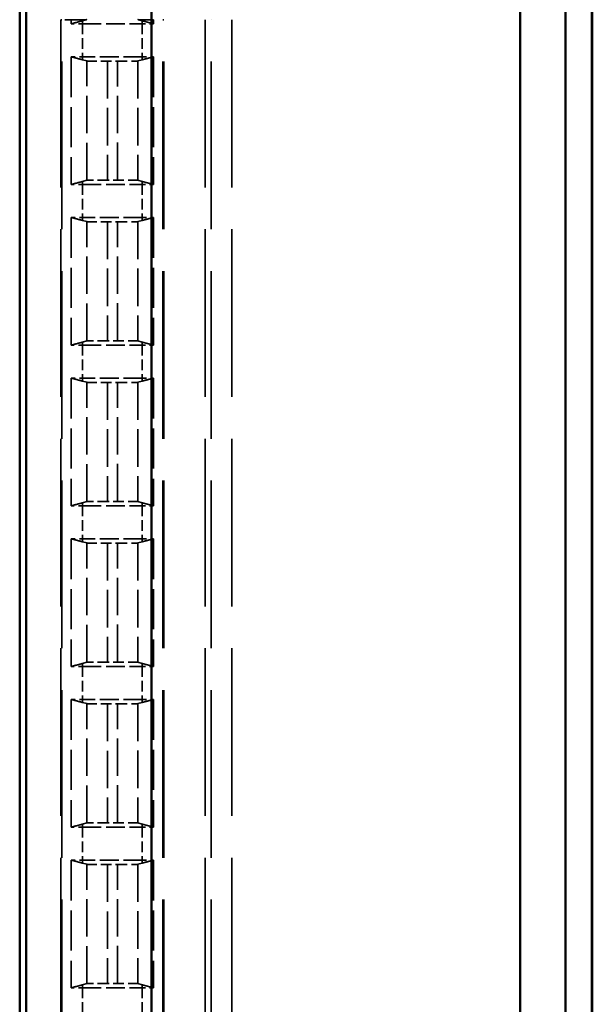
# Model space of a CAD drawing. Units: millimetres. Extents: x 1 to 840, y 1 to 593.
# Drawn here: x 218 to 232, y 313 to 337 of the extents above; entities that cross this region are included whole.
import ezdxf

# ---------------------------------------------------------------- set-up
doc = ezdxf.new("R2010")
doc.units = ezdxf.units.MM
doc.linetypes.add('DASHED', pattern=[0.2067, 0.1654, -0.0413])
for name, color, linetype, lineweight in [('Sichtbar (ISO)', 7, 'Continuous', 50), ('Verdeckt (ISO)', 5, 'DASHED', 35), ('Verdeckt schmal (ISO)', 5, 'DASHED', 35)]:
    doc.layers.add(name, color=color, linetype=linetype, lineweight=lineweight)

msp = doc.modelspace()

# ---------------------------------------------------------------- linework, layer by layer
at = {"layer": 'Sichtbar (ISO)'}
for p, q in [((230.2148226, 244.1567856), (230.2148226, 357.7640641)), ((231.3148226, 356.6640641), (231.3148226, 245.2567856)), ((231.9552231, 356.0700244), (231.9552231, 245.8508253)), ((231.9648226, 356.0604249), (231.9648226, 245.8604249)), ((218.0648226, 354.9609389), (218.0648226, 246.9599108)), ((218.2213903, 252.3684103), (218.2213903, 349.5524394)), ((221.2611834, 349.5524394), (221.2611834, 252.3684103))]:
    msp.add_line(p, q, dxfattribs=at)
at = {"layer": 'Verdeckt (ISO)', "ltscale": 24.604326}
for p, q in [((219.0648226, 336.5604249), (219.0648226, 265.3604249)), ((221.5648226, 265.3604249), (221.5648226, 336.5604249)), ((222.5648226, 336.5604249), (222.5648226, 265.3604249))]:
    msp.add_line(p, q, dxfattribs=at)
at = {"layer": 'Verdeckt (ISO)', "ltscale": 0.19037}
for p, q in [((219.3148226, 336.5604249), (219.3148226, 336.4604249)), ((221.3148226, 336.5604249), (221.3148226, 336.4604249))]:
    msp.add_line(p, q, dxfattribs=at)
at = {"layer": 'Verdeckt (ISO)', "ltscale": 4.178896}
for p, q in [((219.6871112, 336.5604249), (219.5884042, 336.5336473)), ((221.041241, 336.5336473), (220.942534, 336.5604249))]:
    msp.add_line(p, q, dxfattribs=at)
at = {"layer": 'Verdeckt (ISO)', "ltscale": 0.551282}
for p, q in [((219.5884042, 336.4604249), (219.3148226, 336.4604249)), ((221.3148226, 336.4604249), (221.041241, 336.4604249)), ((219.3148226, 335.6604249), (219.5884042, 335.6604249)), ((221.041241, 335.6604249), (221.3148226, 335.6604249)), ((219.5884042, 332.5604249), (219.3148226, 332.5604249)), ((221.3148226, 332.5604249), (221.041241, 332.5604249)), ((219.3148226, 331.7604249), (219.5884042, 331.7604249)), ((221.041241, 331.7604249), (221.3148226, 331.7604249)), ((219.5884042, 328.6604249), (219.3148226, 328.6604249)), ((221.3148226, 328.6604249), (221.041241, 328.6604249)), ((219.3148226, 327.8604249), (219.5884042, 327.8604249)), ((221.041241, 327.8604249), (221.3148226, 327.8604249)), ((219.5884042, 324.7604249), (219.3148226, 324.7604249)), ((221.3148226, 324.7604249), (221.041241, 324.7604249)), ((219.3148226, 323.9604249), (219.5884042, 323.9604249)), ((221.041241, 323.9604249), (221.3148226, 323.9604249)), ((219.5884042, 320.8604249), (219.3148226, 320.8604249)), ((221.3148226, 320.8604249), (221.041241, 320.8604249)), ((219.3148226, 320.0604249), (219.5884042, 320.0604249)), ((221.041241, 320.0604249), (221.3148226, 320.0604249)), ((219.5884042, 316.9604249), (219.3148226, 316.9604249)), ((221.3148226, 316.9604249), (221.041241, 316.9604249)), ((219.3148226, 316.1604249), (219.5884042, 316.1604249)), ((221.041241, 316.1604249), (221.3148226, 316.1604249)), ((219.5884042, 313.0604249), (219.3148226, 313.0604249)), ((221.3148226, 313.0604249), (221.041241, 313.0604249))]:
    msp.add_line(p, q, dxfattribs=at)
at = {"layer": 'Verdeckt (ISO)', "ltscale": 2.767113}
for p, q in [((219.5884042, 336.4604249), (221.041241, 336.4604249)), ((221.041241, 335.6604249), (219.5884042, 335.6604249)), ((219.5884042, 332.5604249), (221.041241, 332.5604249)), ((221.041241, 331.7604249), (219.5884042, 331.7604249)), ((219.5884042, 328.6604249), (221.041241, 328.6604249)), ((221.041241, 327.8604249), (219.5884042, 327.8604249)), ((219.5884042, 324.7604249), (221.041241, 324.7604249)), ((221.041241, 323.9604249), (219.5884042, 323.9604249)), ((219.5884042, 320.8604249), (221.041241, 320.8604249)), ((221.041241, 320.0604249), (219.5884042, 320.0604249)), ((219.5884042, 316.9604249), (221.041241, 316.9604249)), ((221.041241, 316.1604249), (219.5884042, 316.1604249)), ((219.5884042, 313.0604249), (221.041241, 313.0604249))]:
    msp.add_line(p, q, dxfattribs=at)
at = {"layer": 'Verdeckt (ISO)', "ltscale": 5.904459}
for p, q in [((219.3148226, 335.6604249), (219.3148226, 332.5604249)), ((221.3148226, 335.6604249), (221.3148226, 332.5604249)), ((219.3148226, 331.7604249), (219.3148226, 328.6604249)), ((221.3148226, 331.7604249), (221.3148226, 328.6604249)), ((219.3148226, 327.8604249), (219.3148226, 324.7604249)), ((221.3148226, 327.8604249), (221.3148226, 324.7604249)), ((219.3148226, 323.9604249), (219.3148226, 320.8604249)), ((221.3148226, 323.9604249), (221.3148226, 320.8604249)), ((219.3148226, 320.0604249), (219.3148226, 316.9604249)), ((221.3148226, 320.0604249), (221.3148226, 316.9604249)), ((219.3148226, 316.1604249), (219.3148226, 313.0604249)), ((221.3148226, 316.1604249), (221.3148226, 313.0604249))]:
    msp.add_line(p, q, dxfattribs=at)
at = {"layer": 'Verdeckt (ISO)', "ltscale": 4.441633}
for p, q in [((219.5884042, 335.5872024), (219.693317, 335.5587413)), ((220.9363282, 335.5587413), (221.041241, 335.5872024)), ((219.693317, 332.6621084), (219.5884042, 332.6336473)), ((221.041241, 332.6336473), (220.9363282, 332.6621084)), ((219.5884042, 331.6872024), (219.693317, 331.6587413)), ((220.9363282, 331.6587413), (221.041241, 331.6872024)), ((219.693317, 328.7621084), (219.5884042, 328.7336473)), ((221.041241, 328.7336473), (220.9363282, 328.7621084)), ((219.5884042, 327.7872024), (219.693317, 327.7587413)), ((220.9363282, 327.7587413), (221.041241, 327.7872024)), ((219.693317, 324.8621084), (219.5884042, 324.8336473)), ((221.041241, 324.8336473), (220.9363282, 324.8621084)), ((219.5884042, 323.8872024), (219.693317, 323.8587413)), ((220.9363282, 323.8587413), (221.041241, 323.8872024)), ((219.693317, 320.9621084), (219.5884042, 320.9336473)), ((221.041241, 320.9336473), (220.9363282, 320.9621084)), ((219.5884042, 319.9872024), (219.693317, 319.9587413)), ((220.9363282, 319.9587413), (221.041241, 319.9872024)), ((219.693317, 317.0621084), (219.5884042, 317.0336473)), ((221.041241, 317.0336473), (220.9363282, 317.0621084)), ((219.5884042, 316.0872024), (219.693317, 316.0587413)), ((220.9363282, 316.0587413), (221.041241, 316.0872024)), ((219.693317, 313.1621084), (219.5884042, 313.1336473)), ((221.041241, 313.1336473), (220.9363282, 313.1621084))]:
    msp.add_line(p, q, dxfattribs=at)
at = {"layer": 'Verdeckt (ISO)', "ltscale": 0.464691}
for p, q in [((220.1928107, 335.5529072), (220.4368345, 335.5529072)), ((220.4368345, 332.6679425), (220.1928107, 332.6679425)), ((220.1928107, 331.6529072), (220.4368345, 331.6529072)), ((220.4368345, 328.7679425), (220.1928107, 328.7679425)), ((220.1928107, 327.7529072), (220.4368345, 327.7529072)), ((220.4368345, 324.8679425), (220.1928107, 324.8679425)), ((220.1928107, 323.8529072), (220.4368345, 323.8529072)), ((220.4368345, 320.9679425), (220.1928107, 320.9679425)), ((220.1928107, 319.9529072), (220.4368345, 319.9529072)), ((220.4368345, 317.0679425), (220.1928107, 317.0679425)), ((220.1928107, 316.0529072), (220.4368345, 316.0529072)), ((220.4368345, 313.1679425), (220.1928107, 313.1679425))]:
    msp.add_line(p, q, dxfattribs=at)
at = {"layer": 'Verdeckt (ISO)', "ltscale": 1.453035}
for centre, start_param, end_param in [((220.1928107, 335.5590162), 3.1865997415, 4.7123889804), ((220.4368345, 335.5590162), 4.7123889804, 6.2381782155), ((220.1928107, 332.6618335), 1.5707963268, 3.0965855657), ((220.4368345, 332.6618335), 0.0450070917, 1.5707963268), ((220.1928107, 331.6590162), 3.1865997415, 4.7123889804), ((220.4368345, 331.6590162), 4.7123889804, 6.2381782155), ((220.1928107, 328.7618335), 1.5707963268, 3.0965855657), ((220.4368345, 328.7618335), 0.0450070917, 1.5707963268), ((220.1928107, 327.7590162), 3.1865997415, 4.7123889804), ((220.4368345, 327.7590162), 4.7123889804, 6.2381782155), ((220.1928107, 324.8618335), 1.5707963268, 3.0965855657), ((220.4368345, 324.8618335), 0.0450070917, 1.5707963268), ((220.1928107, 323.8590162), 3.1865997415, 4.7123889804), ((220.4368345, 323.8590162), 4.7123889804, 6.2381782155), ((220.1928107, 320.9618335), 1.5707963268, 3.0965855657), ((220.4368345, 320.9618335), 0.0450070917, 1.5707963268), ((220.1928107, 319.9590162), 3.1865997415, 4.7123889804), ((220.4368345, 319.9590162), 4.7123889804, 6.2381782155), ((220.1928107, 317.0618335), 1.5707963268, 3.0965855657), ((220.4368345, 317.0618335), 0.0450070917, 1.5707963268), ((220.1928107, 316.0590162), 3.1865997415, 4.7123889804), ((220.4368345, 316.0590162), 4.7123889804, 6.2381782155), ((220.1928107, 313.1618335), 1.5707963268, 3.0965855657), ((220.4368345, 313.1618335), 0.0450070917, 1.5707963268)]:
    msp.add_ellipse(centre, major_axis=(0.5, 0), ratio=0.0122179127, start_param=start_param, end_param=end_param, dxfattribs=at)
at = {"layer": 'Verdeckt (ISO)', "ltscale": 11.582602}
for points, knots in [([(219.5884042, 336.5336473), (219.5563527, 336.5249523), (219.5240698, 336.5162321), (219.4337195, 336.4919385), (219.372789, 336.4756872), (219.3148226, 336.4604249)], [0, 0, 0, 0, 0.21373090072, 0.21373090072, 0.60260688443, 0.60260688443, 0.60260688443, 0.60260688443]), ([(221.3148226, 336.4604249), (221.2833084, 336.4687224), (221.2511694, 336.4772465), (221.1607845, 336.5013447), (221.1002143, 336.5176489), (221.041241, 336.5336473)], [0, 0, 0, 0, 0.21014745236, 0.21014745236, 0.60197528781, 0.60197528781, 0.60197528781, 0.60197528781]), ([(219.3148226, 335.6604249), (219.3463369, 335.6521273), (219.3784758, 335.6436032), (219.4688608, 335.619505), (219.5294309, 335.6032009), (219.5884042, 335.5872024)], [0, 0, 0, 0, 0.21014745236, 0.21014745236, 0.60197528779, 0.60197528779, 0.60197528779, 0.60197528779]), ([(221.041241, 335.5872024), (221.0732925, 335.5958974), (221.1055755, 335.6046176), (221.1959258, 335.6289113), (221.2568563, 335.6451625), (221.3148226, 335.6604249)], [0, 0, 0, 0, 0.21373090075, 0.21373090075, 0.60260688453, 0.60260688453, 0.60260688453, 0.60260688453]), ([(219.5884042, 332.6336473), (219.5563527, 332.6249523), (219.5240698, 332.6162321), (219.4337195, 332.5919385), (219.372789, 332.5756872), (219.3148226, 332.5604249)], [0, 0, 0, 0, 0.21373090072, 0.21373090072, 0.60260688443, 0.60260688443, 0.60260688443, 0.60260688443]), ([(221.3148226, 332.5604249), (221.2833084, 332.5687224), (221.2511694, 332.5772465), (221.1607845, 332.6013447), (221.1002143, 332.6176489), (221.041241, 332.6336473)], [0, 0, 0, 0, 0.21014745236, 0.21014745236, 0.60197528781, 0.60197528781, 0.60197528781, 0.60197528781]), ([(219.3148226, 331.7604249), (219.3463369, 331.7521273), (219.3784758, 331.7436032), (219.4688608, 331.719505), (219.5294309, 331.7032009), (219.5884042, 331.6872024)], [0, 0, 0, 0, 0.21014745236, 0.21014745236, 0.60197528779, 0.60197528779, 0.60197528779, 0.60197528779]), ([(221.041241, 331.6872024), (221.0732925, 331.6958974), (221.1055755, 331.7046176), (221.1959258, 331.7289113), (221.2568563, 331.7451625), (221.3148226, 331.7604249)], [0, 0, 0, 0, 0.21373090075, 0.21373090075, 0.60260688453, 0.60260688453, 0.60260688453, 0.60260688453]), ([(219.5884042, 328.7336473), (219.5563527, 328.7249523), (219.5240698, 328.7162321), (219.4337195, 328.6919385), (219.372789, 328.6756872), (219.3148226, 328.6604249)], [0, 0, 0, 0, 0.21373090072, 0.21373090072, 0.60260688443, 0.60260688443, 0.60260688443, 0.60260688443]), ([(221.3148226, 328.6604249), (221.2833084, 328.6687224), (221.2511694, 328.6772465), (221.1607845, 328.7013447), (221.1002143, 328.7176489), (221.041241, 328.7336473)], [0, 0, 0, 0, 0.21014745236, 0.21014745236, 0.60197528781, 0.60197528781, 0.60197528781, 0.60197528781]), ([(219.3148226, 327.8604249), (219.3463369, 327.8521273), (219.3784758, 327.8436032), (219.4688608, 327.819505), (219.5294309, 327.8032009), (219.5884042, 327.7872024)], [0, 0, 0, 0, 0.21014745236, 0.21014745236, 0.60197528779, 0.60197528779, 0.60197528779, 0.60197528779]), ([(221.041241, 327.7872024), (221.0732925, 327.7958974), (221.1055755, 327.8046176), (221.1959258, 327.8289113), (221.2568563, 327.8451625), (221.3148226, 327.8604249)], [0, 0, 0, 0, 0.21373090075, 0.21373090075, 0.60260688453, 0.60260688453, 0.60260688453, 0.60260688453]), ([(219.5884042, 324.8336473), (219.5563527, 324.8249523), (219.5240698, 324.8162321), (219.4337195, 324.7919385), (219.372789, 324.7756872), (219.3148226, 324.7604249)], [0, 0, 0, 0, 0.21373090072, 0.21373090072, 0.60260688443, 0.60260688443, 0.60260688443, 0.60260688443]), ([(221.3148226, 324.7604249), (221.2833084, 324.7687224), (221.2511694, 324.7772465), (221.1607845, 324.8013447), (221.1002143, 324.8176489), (221.041241, 324.8336473)], [0, 0, 0, 0, 0.21014745236, 0.21014745236, 0.60197528781, 0.60197528781, 0.60197528781, 0.60197528781]), ([(219.3148226, 323.9604249), (219.3463369, 323.9521273), (219.3784758, 323.9436032), (219.4688608, 323.919505), (219.5294309, 323.9032009), (219.5884042, 323.8872024)], [0, 0, 0, 0, 0.21014745236, 0.21014745236, 0.6019752878, 0.6019752878, 0.6019752878, 0.6019752878]), ([(221.041241, 323.8872024), (221.0732925, 323.8958974), (221.1055755, 323.9046176), (221.1959258, 323.9289113), (221.2568563, 323.9451625), (221.3148226, 323.9604249)], [0, 0, 0, 0, 0.21373090075, 0.21373090075, 0.60260688453, 0.60260688453, 0.60260688453, 0.60260688453]), ([(219.5884042, 320.9336473), (219.5563527, 320.9249523), (219.5240698, 320.9162321), (219.4337195, 320.8919385), (219.372789, 320.8756872), (219.3148226, 320.8604249)], [0, 0, 0, 0, 0.21373090073, 0.21373090073, 0.60260688448, 0.60260688448, 0.60260688448, 0.60260688448]), ([(221.3148226, 320.8604249), (221.2833084, 320.8687224), (221.2511694, 320.8772465), (221.1607845, 320.9013447), (221.1002143, 320.9176489), (221.041241, 320.9336473)], [0, 0, 0, 0, 0.21014745236, 0.21014745236, 0.60197528781, 0.60197528781, 0.60197528781, 0.60197528781]), ([(219.3148226, 320.0604249), (219.3463369, 320.0521273), (219.3784758, 320.0436032), (219.4688608, 320.019505), (219.5294309, 320.0032009), (219.5884042, 319.9872024)], [0, 0, 0, 0, 0.21014745236, 0.21014745236, 0.6019752878, 0.6019752878, 0.6019752878, 0.6019752878]), ([(221.041241, 319.9872024), (221.0732925, 319.9958974), (221.1055755, 320.0046176), (221.1959258, 320.0289113), (221.2568563, 320.0451625), (221.3148226, 320.0604249)], [0, 0, 0, 0, 0.21373090074, 0.21373090074, 0.60260688449, 0.60260688449, 0.60260688449, 0.60260688449]), ([(219.5884042, 317.0336473), (219.5563527, 317.0249523), (219.5240698, 317.0162321), (219.4337195, 316.9919385), (219.372789, 316.9756872), (219.3148226, 316.9604249)], [0, 0, 0, 0, 0.21373090073, 0.21373090073, 0.60260688448, 0.60260688448, 0.60260688448, 0.60260688448]), ([(221.3148226, 316.9604249), (221.2833084, 316.9687224), (221.2511694, 316.9772465), (221.1607845, 317.0013447), (221.1002143, 317.0176489), (221.041241, 317.0336473)], [0, 0, 0, 0, 0.21014745236, 0.21014745236, 0.6019752878, 0.6019752878, 0.6019752878, 0.6019752878]), ([(219.3148226, 316.1604249), (219.3463369, 316.1521273), (219.3784758, 316.1436032), (219.4688608, 316.119505), (219.5294309, 316.1032009), (219.5884042, 316.0872024)], [0, 0, 0, 0, 0.21014745236, 0.21014745236, 0.6019752878, 0.6019752878, 0.6019752878, 0.6019752878]), ([(221.041241, 316.0872024), (221.0732925, 316.0958974), (221.1055755, 316.1046176), (221.1959258, 316.1289113), (221.2568563, 316.1451625), (221.3148226, 316.1604249)], [0, 0, 0, 0, 0.21373090074, 0.21373090074, 0.60260688449, 0.60260688449, 0.60260688449, 0.60260688449]), ([(219.5884042, 313.1336473), (219.5563527, 313.1249523), (219.5240698, 313.1162321), (219.4337195, 313.0919385), (219.372789, 313.0756872), (219.3148226, 313.0604249)], [0, 0, 0, 0, 0.21373090072, 0.21373090072, 0.60260688444, 0.60260688444, 0.60260688444, 0.60260688444]), ([(221.3148226, 313.0604249), (221.2833084, 313.0687224), (221.2511694, 313.0772465), (221.1607845, 313.1013447), (221.1002143, 313.1176489), (221.041241, 313.1336473)], [0, 0, 0, 0, 0.21014745236, 0.21014745236, 0.6019752878, 0.6019752878, 0.6019752878, 0.6019752878])]:
    msp.add_open_spline(points, degree=3, knots=knots, dxfattribs=at)
at = {"layer": 'Verdeckt (ISO)', "ltscale": 0.262637}
for points, weights in [([(219.6933174, 336.5621084), (219.6902163, 336.5612672), (219.6871112, 336.5604249)], [1, 1.00001351332, 1.00002656073]), ([(220.942534, 336.5604249), (220.9394342, 336.5612658), (220.9363287, 336.5621084)], [1.00005777057, 1.00002934144, 1])]:
    msp.add_rational_spline(points, weights, degree=2, dxfattribs=at)
at = {"layer": 'Verdeckt schmal (ISO)', "ltscale": 5.151088}
for p, q in [((219.0648226, 336.5604249), (219.0884232, 336.5604249)), ((221.541222, 336.5604249), (221.5648226, 336.5604249))]:
    msp.add_line(p, q, dxfattribs=at)
at = {"layer": 'Verdeckt schmal (ISO)', "ltscale": 0.936152}
msp.add_line((219.3148226, 336.5604249), (219.0884232, 336.5604249), dxfattribs=at)
at = {"layer": 'Verdeckt schmal (ISO)', "ltscale": 24.604326}
for p, q in [((219.0884232, 265.3604249), (219.0884232, 336.5604249)), ((221.541222, 265.3604249), (221.541222, 336.5604249)), ((222.7154516, 265.3604249), (222.7154516, 336.5604249)), ((223.2154087, 336.5604249), (223.2154087, 265.3604249))]:
    msp.add_line(p, q, dxfattribs=at)
at = {"layer": 'Verdeckt schmal (ISO)', "ltscale": 20.015894}
for p, q in [((219.3148226, 336.5604249), (219.6871112, 336.5604249)), ((220.942534, 336.5604249), (221.3148226, 336.5604249))]:
    msp.add_line(p, q, dxfattribs=at)
at = {"layer": 'Verdeckt schmal (ISO)', "ltscale": 11.415677}
for p, q in [((219.5884042, 336.4604249), (219.5884042, 336.5336473)), ((221.041241, 336.4604249), (221.041241, 336.5336473)), ((219.5884042, 335.6604249), (219.5884042, 335.5872024)), ((221.041241, 335.6604249), (221.041241, 335.5872024)), ((219.5884042, 332.5604249), (219.5884042, 332.6336473)), ((221.041241, 332.5604249), (221.041241, 332.6336473)), ((219.5884042, 331.7604249), (219.5884042, 331.6872024)), ((221.041241, 331.7604249), (221.041241, 331.6872024)), ((219.5884042, 328.6604249), (219.5884042, 328.7336473)), ((221.041241, 328.6604249), (221.041241, 328.7336473)), ((219.5884042, 327.8604249), (219.5884042, 327.7872024)), ((221.041241, 327.8604249), (221.041241, 327.7872024)), ((219.5884042, 324.7604249), (219.5884042, 324.8336473)), ((221.041241, 324.7604249), (221.041241, 324.8336473)), ((219.5884042, 323.9604249), (219.5884042, 323.8872024)), ((221.041241, 323.9604249), (221.041241, 323.8872024)), ((219.5884042, 320.8604249), (219.5884042, 320.9336473)), ((221.041241, 320.8604249), (221.041241, 320.9336473)), ((219.5884042, 320.0604249), (219.5884042, 319.9872024)), ((221.041241, 320.0604249), (221.041241, 319.9872024)), ((219.5884042, 316.9604249), (219.5884042, 317.0336473)), ((221.041241, 316.9604249), (221.041241, 317.0336473)), ((219.5884042, 316.1604249), (219.5884042, 316.0872024)), ((221.041241, 316.1604249), (221.041241, 316.0872024)), ((219.5884042, 313.0604249), (219.5884042, 313.1336473)), ((221.041241, 313.0604249), (221.041241, 313.1336473))]:
    msp.add_line(p, q, dxfattribs=at)
at = {"layer": 'Verdeckt schmal (ISO)', "ltscale": 1.523657}
for p, q in [((219.5884042, 336.4604249), (219.5884042, 335.6604249)), ((221.041241, 336.4604249), (221.041241, 335.6604249)), ((219.5884042, 332.5604249), (219.5884042, 331.7604249)), ((221.041241, 332.5604249), (221.041241, 331.7604249)), ((219.5884042, 328.6604249), (219.5884042, 327.8604249)), ((221.041241, 328.6604249), (221.041241, 327.8604249)), ((219.5884042, 324.7604249), (219.5884042, 323.9604249)), ((221.041241, 324.7604249), (221.041241, 323.9604249)), ((219.5884042, 320.8604249), (219.5884042, 320.0604249)), ((221.041241, 320.8604249), (221.041241, 320.0604249)), ((219.5884042, 316.9604249), (219.5884042, 316.1604249)), ((221.041241, 316.9604249), (221.041241, 316.1604249)), ((219.5884042, 313.0604249), (219.5884042, 312.2604249)), ((221.041241, 313.0604249), (221.041241, 312.2604249))]:
    msp.add_line(p, q, dxfattribs=at)
at = {"layer": 'Verdeckt schmal (ISO)', "ltscale": 5.517107}
for p, q in [((219.693317, 332.6621084), (219.693317, 335.5587413)), ((220.9363282, 335.5587413), (220.9363282, 332.6621084)), ((219.693317, 328.7621084), (219.693317, 331.6587413)), ((220.9363282, 331.6587413), (220.9363282, 328.7621084)), ((219.693317, 324.8621084), (219.693317, 327.7587413)), ((220.9363282, 327.7587413), (220.9363282, 324.8621084)), ((219.693317, 320.9621084), (219.693317, 323.8587413)), ((220.9363282, 323.8587413), (220.9363282, 320.9621084)), ((219.693317, 317.0621084), (219.693317, 319.9587413)), ((220.9363282, 319.9587413), (220.9363282, 317.0621084)), ((219.693317, 313.1621084), (219.693317, 316.0587413)), ((220.9363282, 316.0587413), (220.9363282, 313.1621084))]:
    msp.add_line(p, q, dxfattribs=at)
at = {"layer": 'Verdeckt schmal (ISO)', "ltscale": 5.494883}
for p, q in [((220.1928107, 335.5529072), (220.1928107, 332.6679425)), ((220.4368345, 332.6679425), (220.4368345, 335.5529072)), ((220.1928107, 331.6529072), (220.1928107, 328.7679425)), ((220.4368345, 328.7679425), (220.4368345, 331.6529072)), ((220.1928107, 327.7529072), (220.1928107, 324.8679425)), ((220.4368345, 324.8679425), (220.4368345, 327.7529072)), ((220.1928107, 323.8529072), (220.1928107, 320.9679425)), ((220.4368345, 320.9679425), (220.4368345, 323.8529072)), ((220.1928107, 319.9529072), (220.1928107, 317.0679425)), ((220.4368345, 317.0679425), (220.4368345, 319.9529072)), ((220.1928107, 316.0529072), (220.1928107, 313.1679425)), ((220.4368345, 313.1679425), (220.4368345, 316.0529072))]:
    msp.add_line(p, q, dxfattribs=at)

doc.saveas('drawing.dxf')
